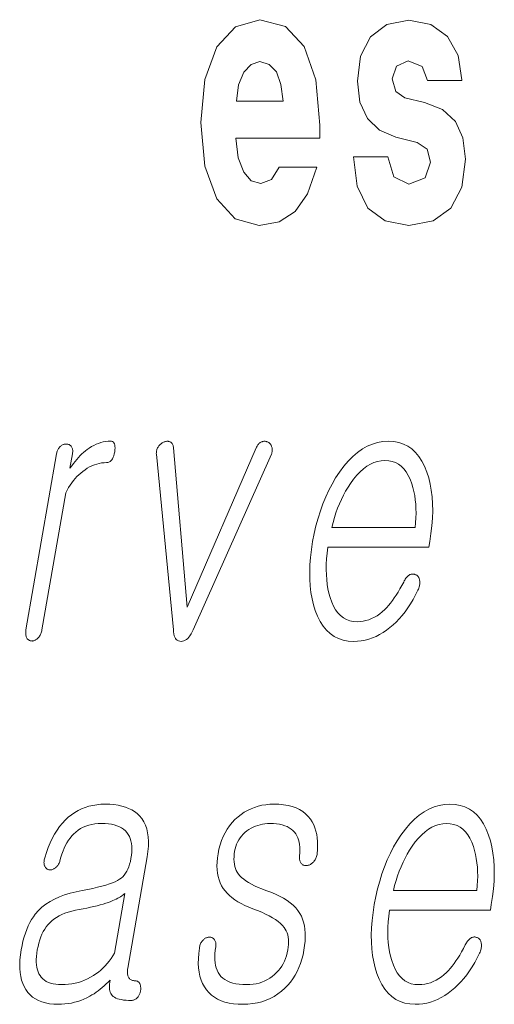
# Model space of a CAD drawing. Extents: x 0 to 210, y -109 to 297.
# Drawn here: x 109 to 111, y 11 to 15 of the extents above; entities that cross this region are included whole.
import ezdxf

# ---------------------------------------------------------------- set-up
doc = ezdxf.new("R2010")
doc.units = 0

msp = doc.modelspace()

# ---------------------------------------------------------------- linework, layer by layer
at = {"color": 7, "lineweight": 13}
for points in [[(109.974945, 14.745087), (109.941658, 14.691195), (109.893951, 14.672175), (109.851791, 14.684855), (109.818497, 14.722897), (109.79409, 14.786297), (109.782997, 14.873472), (110.154678, 14.873472), (110.155792, 14.930533), (110.138039, 15.13183), (110.085892, 15.279236), (110.002686, 15.367997), (109.889511, 15.398112), (109.781891, 15.366412), (109.698669, 15.277651), (109.645416, 15.133415), (109.62767, 14.943213), (109.645416, 14.749842), (109.698669, 14.605605), (109.779663, 14.516845), (109.886185, 14.486729), (109.974945, 14.502579), (110.045952, 14.548545), (110.100311, 14.627795), (110.141373, 14.745087)], [(110.586288, 14.854452), (110.629555, 14.824337), (110.645088, 14.767277), (110.620682, 14.697536), (110.549667, 14.67059), (110.481995, 14.702291), (110.45536, 14.791052), (110.304474, 14.791052), (110.32, 14.66108), (110.367706, 14.564395), (110.444267, 14.507335), (110.548561, 14.486729), (110.656181, 14.507335), (110.734955, 14.564395), (110.783775, 14.656325), (110.800415, 14.779957), (110.788216, 14.875057), (110.754929, 14.947968), (110.698349, 15.000274), (110.618462, 15.031974), (110.531921, 15.052579), (110.490868, 15.079524), (110.475334, 15.136585), (110.494194, 15.19206), (110.546341, 15.215836), (110.607361, 15.190475), (110.631775, 15.12866), (110.783775, 15.12866), (110.783775, 15.13183), (110.767136, 15.239611), (110.720535, 15.323617), (110.646194, 15.377507), (110.548561, 15.396527), (110.450928, 15.377507), (110.379913, 15.322032), (110.335533, 15.236441), (110.321106, 15.12549), (110.332207, 15.033559), (110.365494, 14.960649), (110.418747, 14.908343), (110.491974, 14.878227)], [(109.992691, 15.036729), (109.786324, 15.036729), (109.795197, 15.10964), (109.818497, 15.165115), (109.850677, 15.199986), (109.889511, 15.212666), (109.930557, 15.199986), (109.962738, 15.1667), (109.982712, 15.111225)], [(108.989655, 13.475927), (108.854424, 12.697171), (108.853729, 12.692601), (108.853279, 12.688217), (108.853058, 12.684021), (108.853081, 12.68001), (108.853333, 12.676187), (108.853828, 12.672549), (108.854561, 12.669098), (108.85553, 12.665834), (108.856735, 12.662756), (108.85817, 12.659865), (108.859856, 12.657502), (108.861664, 12.655389), (108.863617, 12.653523), (108.8657, 12.651907), (108.86792, 12.650538), (108.87027, 12.64942), (108.872749, 12.648549), (108.875374, 12.647927), (108.878128, 12.647554), (108.881012, 12.64743), (108.883728, 12.647554), (108.886414, 12.647927), (108.889084, 12.648549), (108.891724, 12.64942), (108.894333, 12.650538), (108.896927, 12.651907), (108.89949, 12.653523), (108.902023, 12.655389), (108.904541, 12.657502), (108.907028, 12.659865), (108.909691, 12.662756), (108.912163, 12.665834), (108.914429, 12.669098), (108.916504, 12.672549), (108.918388, 12.676187), (108.920074, 12.68001), (108.92157, 12.684021), (108.922867, 12.688217), (108.923965, 12.692601), (108.924873, 12.697171), (109.030144, 13.303389), (109.036476, 13.315248), (109.043076, 13.32658), (109.04995, 13.337383), (109.057098, 13.347658), (109.064522, 13.357404), (109.072205, 13.366622), (109.08017, 13.375311), (109.088409, 13.383471), (109.096916, 13.391104), (109.105698, 13.398207), (109.115738, 13.40559), (109.125893, 13.412197), (109.136169, 13.418026), (109.146553, 13.423078), (109.157059, 13.427352), (109.167679, 13.43085), (109.178406, 13.43357), (109.189255, 13.435513), (109.200211, 13.436679), (109.211296, 13.437067), (109.216766, 13.437549), (109.221817, 13.438994), (109.226433, 13.441404), (109.230637, 13.444777), (109.234406, 13.449114), (109.237762, 13.454414), (109.240692, 13.460679), (109.243195, 13.467907), (109.245277, 13.476098), (109.246933, 13.485254), (109.248009, 13.494114), (109.248444, 13.502042), (109.248238, 13.509036), (109.247391, 13.515099), (109.245911, 13.520227), (109.243782, 13.524425), (109.241013, 13.527689), (109.237617, 13.530021), (109.233582, 13.53142), (109.228897, 13.531886), (109.218033, 13.531513), (109.207275, 13.530394), (109.196609, 13.528528), (109.18605, 13.525917), (109.175583, 13.522559), (109.165207, 13.518456), (109.154938, 13.513606), (109.14476, 13.50801), (109.134682, 13.501668), (109.124695, 13.49458), (109.117134, 13.48872), (109.109573, 13.482331), (109.102013, 13.475414), (109.094452, 13.467969), (109.086884, 13.459994), (109.079315, 13.451492), (109.071747, 13.442461), (109.064178, 13.432901), (109.05661, 13.422813), (109.049042, 13.412197), (109.060104, 13.475927), (109.06073, 13.480186), (109.061096, 13.484259), (109.061203, 13.488145), (109.06105, 13.491844), (109.060638, 13.495358), (109.059967, 13.498684), (109.059036, 13.501823), (109.057846, 13.504777), (109.056381, 13.507544), (109.05468, 13.510124), (109.052902, 13.511896), (109.051041, 13.513482), (109.049057, 13.514881), (109.046982, 13.516093), (109.044815, 13.517119), (109.042542, 13.517959), (109.040161, 13.518611), (109.037689, 13.519077), (109.03511, 13.519358), (109.03244, 13.519451), (109.02951, 13.519341), (109.026634, 13.519015), (109.023811, 13.518472), (109.021042, 13.51771), (109.018326, 13.51673), (109.015671, 13.515533), (109.013062, 13.514119), (109.010498, 13.512487), (109.007996, 13.510637), (109.005554, 13.50857), (109.003159, 13.506005), (109.000946, 13.503284), (108.998917, 13.500409), (108.997055, 13.497378), (108.995377, 13.494192), (108.993881, 13.490849), (108.992554, 13.487352), (108.991409, 13.4837), (108.990448, 13.479891)], [(109.506638, 12.697171), (109.507225, 12.687425), (109.508438, 12.678704), (109.510284, 12.67101), (109.512756, 12.664342), (109.515869, 12.658699), (109.519615, 12.654083), (109.523987, 12.650492), (109.528999, 12.647927), (109.534637, 12.646388), (109.540909, 12.645876), (109.547173, 12.646388), (109.553223, 12.647927), (109.559067, 12.650492), (109.564697, 12.654083), (109.570129, 12.658699), (109.575348, 12.664342), (109.580353, 12.67101), (109.585159, 12.678704), (109.589752, 12.687425), (109.594131, 12.697171), (109.940445, 13.474373), (109.941856, 13.478072), (109.942993, 13.481709), (109.943832, 13.485285), (109.944405, 13.488798), (109.944687, 13.492249), (109.944679, 13.495637), (109.944397, 13.498963), (109.943817, 13.502228), (109.94297, 13.50543), (109.941833, 13.50857), (109.940865, 13.51129), (109.939705, 13.513855), (109.938362, 13.516264), (109.936836, 13.518518), (109.93512, 13.520617), (109.933228, 13.522559), (109.931137, 13.524347), (109.928864, 13.525979), (109.926407, 13.527456), (109.923752, 13.528777), (109.921021, 13.529896), (109.918282, 13.530766), (109.91555, 13.531388), (109.912827, 13.531761), (109.910095, 13.531886), (109.907364, 13.531761), (109.904648, 13.531388), (109.901917, 13.530766), (109.8992, 13.529896), (109.896484, 13.528777), (109.893608, 13.527393), (109.890869, 13.52573), (109.88826, 13.523787), (109.885773, 13.521564), (109.883438, 13.519062), (109.881226, 13.516279), (109.87915, 13.513218), (109.877205, 13.509875), (109.875389, 13.506254), (109.873718, 13.502352), (109.568237, 12.796653), (109.507835, 13.502352), (109.507294, 13.506254), (109.506546, 13.509875), (109.5056, 13.513218), (109.50444, 13.51628), (109.503067, 13.519062), (109.501495, 13.521564), (109.49971, 13.523787), (109.497711, 13.52573), (109.495514, 13.527393), (109.493111, 13.528777), (109.490784, 13.529896), (109.488358, 13.530766), (109.485855, 13.531388), (109.483261, 13.531761), (109.480576, 13.531886), (109.477814, 13.531761), (109.474953, 13.531388), (109.472, 13.530766), (109.468964, 13.529896), (109.465836, 13.528777), (109.462936, 13.527456), (109.460121, 13.525979), (109.457397, 13.524347), (109.454758, 13.522559), (109.452209, 13.520617), (109.449738, 13.518518), (109.447357, 13.516264), (109.445068, 13.513855), (109.442856, 13.51129), (109.440735, 13.50857), (109.438736, 13.50543), (109.436958, 13.502228), (109.435425, 13.498963), (109.434128, 13.495637), (109.433075, 13.492249), (109.432266, 13.488798), (109.431686, 13.485285), (109.431351, 13.481709), (109.431252, 13.478072), (109.431396, 13.474373)], [(110.526222, 12.90857), (110.517952, 12.892808), (110.509666, 12.877855), (110.501358, 12.863709), (110.493027, 12.850373), (110.48468, 12.837845), (110.476318, 12.826124), (110.467941, 12.815212), (110.459534, 12.805109), (110.451111, 12.795814), (110.442673, 12.787326), (110.431564, 12.77699), (110.420181, 12.767741), (110.408539, 12.759581), (110.396637, 12.752508), (110.38446, 12.746523), (110.372025, 12.741627), (110.359314, 12.737819), (110.346344, 12.735098), (110.333107, 12.733466), (110.319603, 12.732923), (110.302872, 12.733994), (110.287216, 12.737212), (110.272636, 12.742575), (110.259132, 12.750083), (110.246704, 12.759736), (110.235359, 12.771534), (110.225082, 12.785477), (110.215897, 12.801564), (110.207779, 12.819798), (110.200737, 12.840176), (110.19548, 12.858626), (110.191162, 12.877917), (110.187775, 12.898046), (110.185333, 12.919016), (110.183846, 12.940824), (110.183289, 12.963471), (110.18367, 12.986959), (110.184998, 13.011285), (110.187271, 13.03645), (110.190475, 13.062456), (110.637024, 13.062456), (110.64135, 13.087326), (110.646912, 13.123139), (110.650955, 13.157834), (110.653496, 13.191409), (110.65451, 13.223866), (110.654022, 13.255202), (110.652023, 13.285419), (110.648514, 13.314518), (110.643478, 13.342497), (110.636948, 13.369357), (110.628891, 13.395099), (110.61837, 13.421088), (110.6064, 13.444342), (110.592972, 13.46486), (110.578102, 13.482642), (110.561768, 13.497689), (110.543991, 13.51), (110.52475, 13.519575), (110.504066, 13.526415), (110.481934, 13.530518), (110.458344, 13.531886), (110.434288, 13.530518), (110.410759, 13.526415), (110.387756, 13.519575), (110.36528, 13.51), (110.343323, 13.497689), (110.321899, 13.482642), (110.300987, 13.46486), (110.280609, 13.444342), (110.260757, 13.421088), (110.241425, 13.395099), (110.224655, 13.369357), (110.208969, 13.342497), (110.194397, 13.314518), (110.180923, 13.285419), (110.168549, 13.255202), (110.157288, 13.223866), (110.14711, 13.191409), (110.138046, 13.157834), (110.130081, 13.123139), (110.123215, 13.087326), (110.117691, 13.051824), (110.113663, 13.017441), (110.11113, 12.984176), (110.110077, 12.952031), (110.110519, 12.921005), (110.112457, 12.891098), (110.115875, 12.86231), (110.120789, 12.834642), (110.12719, 12.808093), (110.135071, 12.782663), (110.145378, 12.756674), (110.157158, 12.733419), (110.17041, 12.712901), (110.185143, 12.695119), (110.20134, 12.680073), (110.219025, 12.667762), (110.238174, 12.658186), (110.258804, 12.651347), (110.280914, 12.647243), (110.304489, 12.645876), (110.32164, 12.646482), (110.338547, 12.6483), (110.355209, 12.651332), (110.371628, 12.655575), (110.387794, 12.661031), (110.403725, 12.6677), (110.419411, 12.67558), (110.434845, 12.684673), (110.45005, 12.694979), (110.464996, 12.706497), (110.479294, 12.718513), (110.493172, 12.731554), (110.506638, 12.745622), (110.519684, 12.760715), (110.532326, 12.776834), (110.544556, 12.79398), (110.556366, 12.81215), (110.567764, 12.831347), (110.578758, 12.85157), (110.589325, 12.872819), (110.591354, 12.877451), (110.593109, 12.882021), (110.594574, 12.886528), (110.595749, 12.890974), (110.596649, 12.895357), (110.597267, 12.899678), (110.597595, 12.903937), (110.597649, 12.908134), (110.597404, 12.91227), (110.596886, 12.916342), (110.596245, 12.919653), (110.595413, 12.922746), (110.594376, 12.925622), (110.59314, 12.92828), (110.591721, 12.93072), (110.590088, 12.932943), (110.588272, 12.934948), (110.58625, 12.936736), (110.58403, 12.938306), (110.581619, 12.939658), (110.578918, 12.941072), (110.576202, 12.942207), (110.573456, 12.943062), (110.570679, 12.943637), (110.567871, 12.943933), (110.565048, 12.943948), (110.562195, 12.943684), (110.559311, 12.94314), (110.556412, 12.942316), (110.553482, 12.941213), (110.550262, 12.939207), (110.54715, 12.936922), (110.544144, 12.934358), (110.541252, 12.931513), (110.538475, 12.928389), (110.535805, 12.924984), (110.533249, 12.921301), (110.530792, 12.917336), (110.528458, 12.913094)], [(110.20787, 13.149503), (110.21347, 13.171885), (110.219666, 13.193647), (110.226463, 13.214787), (110.233856, 13.235306), (110.241837, 13.255202), (110.250427, 13.274477), (110.259613, 13.293129), (110.269394, 13.31116), (110.279762, 13.328569), (110.290733, 13.345358), (110.304626, 13.364554), (110.318817, 13.38173), (110.333328, 13.396886), (110.348145, 13.410021), (110.363266, 13.421135), (110.378693, 13.430228), (110.39444, 13.437301), (110.410477, 13.442352), (110.426834, 13.445383), (110.443497, 13.446394), (110.459816, 13.445368), (110.475143, 13.44229), (110.489471, 13.43716), (110.502823, 13.429979), (110.515167, 13.420746), (110.526527, 13.409461), (110.536896, 13.396124), (110.546265, 13.380735), (110.554642, 13.363296), (110.562035, 13.343803), (110.567123, 13.326751), (110.571426, 13.309171), (110.574936, 13.291062), (110.577637, 13.272425), (110.579544, 13.253259), (110.580658, 13.233564), (110.580978, 13.213342), (110.580498, 13.192591), (110.579224, 13.17131), (110.577148, 13.149503)], [(109.205154, 11.925022), (109.186348, 11.924447), (109.168083, 11.922722), (109.150375, 11.919846), (109.133202, 11.91582), (109.116592, 11.910644), (109.100525, 11.904317), (109.085014, 11.89684), (109.070053, 11.888214), (109.055641, 11.878436), (109.041779, 11.867509), (109.028206, 11.854794), (109.015343, 11.840898), (109.003174, 11.82582), (108.991714, 11.809561), (108.980965, 11.79212), (108.970917, 11.773499), (108.961563, 11.753695), (108.952919, 11.732711), (108.944977, 11.710546), (108.937744, 11.687198), (108.936401, 11.682628), (108.935371, 11.678245), (108.934647, 11.674047), (108.934219, 11.670037), (108.934097, 11.666214), (108.934296, 11.662577), (108.934776, 11.659125), (108.935577, 11.655861), (108.936676, 11.652783), (108.93808, 11.649893), (108.939484, 11.647219), (108.941017, 11.644794), (108.942688, 11.642618), (108.944489, 11.64069), (108.946426, 11.639011), (108.948486, 11.637582), (108.950699, 11.6364), (108.953033, 11.635468), (108.955505, 11.634784), (108.958115, 11.634348), (108.960983, 11.634162), (108.963814, 11.634224), (108.966599, 11.634535), (108.96933, 11.635095), (108.972015, 11.635902), (108.974655, 11.63696), (108.977249, 11.638266), (108.97979, 11.63982), (108.982285, 11.641623), (108.984726, 11.643675), (108.987518, 11.645945), (108.990143, 11.6484), (108.992584, 11.651043), (108.994858, 11.653872), (108.996964, 11.656887), (108.998901, 11.660089), (109.000656, 11.663478), (109.002243, 11.667053), (109.003662, 11.670815), (109.004898, 11.674763), (109.008957, 11.689934), (109.013443, 11.704359), (109.018379, 11.718038), (109.02375, 11.73097), (109.029556, 11.743156), (109.035805, 11.754597), (109.042496, 11.765291), (109.049622, 11.77524), (109.057175, 11.784442), (109.065186, 11.792897), (109.074829, 11.801758), (109.085098, 11.809685), (109.095963, 11.81668), (109.107452, 11.822742), (109.119545, 11.827871), (109.132248, 11.832068), (109.145569, 11.835333), (109.1595, 11.837665), (109.174026, 11.839064), (109.189178, 11.83953), (109.20462, 11.839126), (109.219124, 11.837914), (109.232697, 11.835893), (109.245316, 11.833063), (109.257019, 11.829426), (109.267776, 11.824981), (109.277603, 11.819727), (109.286499, 11.813664), (109.294449, 11.806794), (109.301468, 11.799115), (109.307175, 11.79097), (109.312012, 11.782079), (109.315964, 11.772442), (109.319031, 11.762058), (109.321228, 11.750929), (109.32254, 11.739053), (109.322968, 11.726431), (109.322525, 11.713063), (109.321198, 11.69895), (109.318993, 11.68409), (109.316399, 11.671141), (109.313278, 11.659032), (109.309616, 11.647763), (109.30542, 11.637333), (109.30069, 11.627742), (109.29541, 11.618991), (109.289612, 11.611079), (109.283264, 11.604007), (109.276398, 11.597774), (109.268982, 11.59238), (109.260162, 11.587126), (109.249619, 11.581934), (109.237366, 11.576804), (109.223396, 11.571737), (109.207718, 11.566731), (109.190308, 11.561789), (109.171188, 11.556908), (109.15036, 11.55209), (109.127808, 11.547333), (109.103531, 11.542639), (109.075981, 11.5374), (109.049934, 11.531012), (109.025383, 11.523473), (109.002342, 11.514784), (108.980804, 11.504944), (108.960777, 11.493955), (108.942245, 11.481814), (108.925224, 11.468525), (108.909706, 11.454084), (108.895691, 11.438494), (108.886978, 11.426835), (108.878799, 11.414245), (108.87117, 11.400722), (108.864082, 11.386266), (108.857529, 11.370877), (108.851532, 11.354555), (108.846069, 11.337301), (108.841148, 11.319115), (108.836777, 11.299996), (108.832939, 11.279944), (108.829597, 11.257763), (108.827454, 11.236608), (108.826523, 11.216477), (108.826782, 11.197374), (108.828247, 11.179296), (108.830902, 11.162245), (108.834778, 11.146218), (108.839844, 11.131219), (108.8461, 11.117245), (108.853569, 11.104297), (108.862373, 11.091892), (108.872391, 11.080794), (108.883652, 11.071001), (108.896126, 11.062514), (108.909836, 11.055333), (108.924767, 11.049458), (108.940933, 11.044888), (108.958313, 11.041623), (108.976929, 11.039664), (108.996765, 11.039012), (109.011665, 11.039369), (109.026375, 11.040442), (109.040894, 11.042229), (109.055206, 11.044732), (109.069336, 11.04795), (109.083267, 11.051882), (109.097, 11.05653), (109.11055, 11.061893), (109.123901, 11.06797), (109.137054, 11.074762), (109.146545, 11.080235), (109.15593, 11.086079), (109.165184, 11.092297), (109.174332, 11.098887), (109.183357, 11.105851), (109.192261, 11.113188), (109.201065, 11.120897), (109.209732, 11.128981), (109.218292, 11.137436), (109.226738, 11.146265), (109.225311, 11.136908), (109.224396, 11.12811), (109.223999, 11.119872), (109.224091, 11.112193), (109.224701, 11.105074), (109.225807, 11.098515), (109.227425, 11.092514), (109.229546, 11.087073), (109.232178, 11.082192), (109.235306, 11.077871), (109.23999, 11.073737), (109.245544, 11.070038), (109.251968, 11.066773), (109.259254, 11.063944), (109.267418, 11.06155), (109.276451, 11.059592), (109.286362, 11.058068), (109.297134, 11.05698), (109.308777, 11.056328), (109.321304, 11.05611), (109.324432, 11.05625), (109.327484, 11.056669), (109.330444, 11.057369), (109.333321, 11.058349), (109.336105, 11.059608), (109.338806, 11.061146), (109.341415, 11.062964), (109.343941, 11.065063), (109.346375, 11.067442), (109.348724, 11.0701), (109.350677, 11.072634), (109.352478, 11.07526), (109.354149, 11.07798), (109.355667, 11.080794), (109.357056, 11.0837), (109.358292, 11.0867), (109.35939, 11.089794), (109.360336, 11.09298), (109.361145, 11.09626), (109.361809, 11.099633), (109.362152, 11.103302), (109.362335, 11.106846), (109.362358, 11.110266), (109.362228, 11.113561), (109.361938, 11.116732), (109.361488, 11.119779), (109.360886, 11.122701), (109.360115, 11.125499), (109.359192, 11.128172), (109.358116, 11.130721), (109.356659, 11.133084), (109.355072, 11.135198), (109.353355, 11.137063), (109.351501, 11.13868), (109.34951, 11.140048), (109.347389, 11.141167), (109.345123, 11.142037), (109.342735, 11.142659), (109.34021, 11.143032), (109.337555, 11.143157), (109.333572, 11.143312), (109.329842, 11.143779), (109.32634, 11.144555), (109.323074, 11.145643), (109.320045, 11.147042), (109.317253, 11.148752), (109.314697, 11.150773), (109.31237, 11.153105), (109.31028, 11.155747), (109.308434, 11.158701), (109.306999, 11.161623), (109.305817, 11.164794), (109.304871, 11.168214), (109.304176, 11.171882), (109.303734, 11.175799), (109.303543, 11.179965), (109.303589, 11.18438), (109.303886, 11.189043), (109.304428, 11.193954), (109.305222, 11.199115), (109.390793, 11.691861), (109.394287, 11.715783), (109.39624, 11.738431), (109.396652, 11.759804), (109.395531, 11.779902), (109.392868, 11.798727), (109.388672, 11.816276), (109.382927, 11.83255), (109.375648, 11.84755), (109.366829, 11.861276), (109.356461, 11.873727), (109.34613, 11.883472), (109.334717, 11.892193), (109.32225, 11.899887), (109.308716, 11.906555), (109.294121, 11.912198), (109.278458, 11.916815), (109.261726, 11.920405), (109.243942, 11.92297), (109.225082, 11.924509)], [(109.951691, 11.925022), (109.933533, 11.924462), (109.915894, 11.922784), (109.898766, 11.919986), (109.882141, 11.916069), (109.866028, 11.911033), (109.850426, 11.904877), (109.835335, 11.897602), (109.820755, 11.889209), (109.806679, 11.879696), (109.793121, 11.869063), (109.779549, 11.856799), (109.767029, 11.843634), (109.755547, 11.829566), (109.745117, 11.814597), (109.735741, 11.798727), (109.727409, 11.781955), (109.720123, 11.764281), (109.71389, 11.745706), (109.708694, 11.726229), (109.704559, 11.705851), (109.701782, 11.686965), (109.700134, 11.668856), (109.699623, 11.651525), (109.700249, 11.63497), (109.702011, 11.619193), (109.704903, 11.604193), (109.708931, 11.58997), (109.714096, 11.576525), (109.720398, 11.563856), (109.727829, 11.551965), (109.735619, 11.54127), (109.744591, 11.53095), (109.754738, 11.521001), (109.76606, 11.511426), (109.778564, 11.502224), (109.792244, 11.493395), (109.807106, 11.484939), (109.823135, 11.476856), (109.840363, 11.469147), (109.858749, 11.461809), (109.879013, 11.45427), (109.897827, 11.446576), (109.915222, 11.438726), (109.931168, 11.430721), (109.945679, 11.422561), (109.958755, 11.414245), (109.970398, 11.405773), (109.980606, 11.397146), (109.98938, 11.388364), (109.996704, 11.379426), (110.001892, 11.371996), (110.006302, 11.364006), (110.009933, 11.355457), (110.012787, 11.346349), (110.014847, 11.336679), (110.016144, 11.326452), (110.016663, 11.315664), (110.016388, 11.304317), (110.015343, 11.292411), (110.013519, 11.279944), (110.010796, 11.266545), (110.00737, 11.253706), (110.00325, 11.241426), (109.998428, 11.229706), (109.99292, 11.218545), (109.986694, 11.207944), (109.97979, 11.197903), (109.972183, 11.188421), (109.963867, 11.179499), (109.954865, 11.171136), (109.944641, 11.162571), (109.933945, 11.154908), (109.922775, 11.148147), (109.911133, 11.142286), (109.898987, 11.137327), (109.886383, 11.13327), (109.873291, 11.130116), (109.859711, 11.127861), (109.845657, 11.126509), (109.831131, 11.126059), (109.813965, 11.126509), (109.797943, 11.127861), (109.783051, 11.130116), (109.769302, 11.13327), (109.756676, 11.137327), (109.745186, 11.142286), (109.734833, 11.148147), (109.725601, 11.154908), (109.717514, 11.162571), (109.710556, 11.171136), (109.704964, 11.179918), (109.700249, 11.189478), (109.696419, 11.199815), (109.693466, 11.210929), (109.691406, 11.22282), (109.690239, 11.235488), (109.689941, 11.248934), (109.690544, 11.263157), (109.692017, 11.278156), (109.694389, 11.293934), (109.694794, 11.298178), (109.694962, 11.302203), (109.694885, 11.306011), (109.694565, 11.309602), (109.694, 11.312975), (109.693192, 11.316131), (109.692154, 11.319069), (109.690865, 11.321789), (109.689331, 11.324291), (109.687561, 11.326576), (109.685822, 11.328629), (109.683952, 11.330431), (109.681946, 11.331985), (109.67981, 11.333291), (109.677544, 11.334349), (109.67514, 11.335156), (109.672607, 11.335716), (109.669922, 11.336027), (109.667114, 11.336089), (109.664177, 11.335903), (109.661255, 11.335778), (109.658409, 11.335405), (109.655624, 11.334784), (109.652924, 11.333913), (109.650284, 11.332794), (109.64772, 11.331426), (109.645226, 11.329809), (109.642792, 11.327944), (109.640442, 11.32583), (109.638153, 11.323467), (109.635513, 11.320592), (109.633087, 11.317561), (109.630882, 11.314374), (109.628906, 11.311032), (109.627151, 11.307535), (109.625618, 11.303882), (109.624313, 11.300074), (109.62323, 11.29611), (109.62236, 11.291991), (109.621719, 11.287716), (109.618866, 11.264043), (109.61734, 11.241519), (109.617149, 11.220146), (109.618294, 11.199924), (109.620773, 11.180851), (109.624603, 11.162929), (109.629753, 11.146156), (109.636246, 11.130535), (109.644073, 11.116063), (109.653229, 11.102742), (109.663696, 11.090633), (109.67543, 11.079799), (109.688431, 11.070239), (109.702698, 11.061954), (109.718224, 11.054944), (109.735023, 11.049209), (109.753082, 11.044747), (109.772415, 11.041561), (109.793015, 11.039649), (109.81488, 11.039012), (109.836975, 11.039726), (109.858284, 11.041872), (109.878784, 11.045446), (109.898499, 11.050452), (109.917404, 11.056888), (109.935516, 11.064753), (109.952835, 11.074048), (109.96936, 11.084773), (109.985085, 11.096929), (110.000008, 11.110514), (110.012871, 11.123665), (110.024765, 11.137623), (110.035675, 11.15239), (110.045616, 11.167965), (110.054588, 11.184348), (110.062584, 11.20154), (110.069611, 11.21954), (110.075653, 11.238348), (110.080734, 11.257965), (110.084839, 11.27839), (110.087906, 11.298768), (110.08989, 11.318245), (110.09079, 11.33682), (110.090599, 11.354493), (110.089317, 11.371265), (110.086945, 11.387136), (110.083496, 11.402104), (110.078949, 11.416172), (110.073311, 11.429338), (110.066589, 11.441603), (110.058289, 11.454084), (110.048477, 11.466038), (110.037163, 11.477463), (110.024353, 11.488358), (110.01004, 11.498727), (109.994225, 11.508566), (109.976913, 11.517877), (109.958099, 11.526659), (109.937782, 11.534913), (109.91597, 11.542639), (109.898232, 11.549524), (109.881744, 11.556504), (109.866501, 11.563577), (109.852493, 11.570742), (109.839729, 11.578001), (109.828209, 11.585354), (109.817932, 11.592799), (109.808907, 11.600338), (109.801117, 11.60797), (109.794571, 11.615696), (109.789444, 11.623421), (109.78508, 11.631675), (109.781494, 11.640457), (109.778679, 11.649768), (109.776634, 11.659607), (109.775368, 11.669975), (109.774872, 11.680872), (109.775146, 11.692297), (109.776207, 11.70425), (109.77803, 11.716732), (109.780273, 11.727427), (109.783218, 11.737747), (109.78688, 11.747696), (109.791252, 11.757271), (109.796326, 11.766473), (109.802109, 11.775302), (109.808601, 11.783757), (109.815804, 11.791841), (109.823708, 11.79955), (109.832321, 11.806887), (109.841316, 11.813089), (109.850586, 11.818639), (109.86013, 11.823535), (109.869949, 11.827778), (109.880035, 11.831369), (109.890396, 11.834307), (109.901031, 11.836592), (109.911942, 11.838224), (109.923119, 11.839203), (109.93457, 11.83953), (109.949356, 11.839141), (109.963257, 11.837976), (109.976265, 11.836032), (109.988403, 11.833312), (109.999634, 11.829815), (110.009995, 11.82554), (110.01947, 11.820488), (110.028061, 11.814659), (110.035767, 11.808053), (110.042587, 11.80067), (110.048241, 11.793193), (110.053146, 11.785064), (110.057297, 11.776281), (110.060715, 11.766846), (110.06337, 11.756758), (110.065277, 11.746017), (110.066429, 11.734623), (110.066849, 11.722576), (110.066498, 11.709877), (110.065407, 11.696525), (110.06501, 11.692266), (110.064873, 11.688193), (110.064987, 11.684307), (110.065369, 11.680608), (110.06601, 11.677094), (110.06691, 11.673768), (110.068069, 11.670628), (110.069489, 11.667675), (110.071167, 11.664907), (110.073105, 11.662328), (110.075058, 11.660275), (110.077118, 11.658473), (110.079285, 11.656919), (110.081573, 11.655613), (110.083969, 11.654555), (110.086472, 11.653748), (110.089096, 11.653188), (110.091827, 11.652877), (110.094666, 11.652815), (110.097626, 11.653001), (110.100868, 11.653716), (110.104034, 11.654617), (110.107117, 11.655705), (110.110123, 11.656981), (110.113052, 11.658442), (110.115891, 11.660089), (110.118652, 11.661923), (110.121338, 11.663944), (110.123932, 11.666151), (110.12645, 11.668545), (110.12915, 11.671716), (110.131622, 11.675012), (110.133865, 11.678432), (110.13588, 11.681975), (110.137665, 11.685644), (110.139214, 11.689436), (110.140549, 11.693354), (110.141647, 11.697395), (110.142517, 11.701561), (110.143158, 11.705851), (110.144806, 11.724442), (110.145439, 11.742286), (110.14505, 11.759384), (110.143661, 11.775737), (110.141243, 11.791343), (110.137817, 11.806203), (110.133362, 11.820317), (110.127899, 11.833685), (110.121429, 11.846307), (110.113937, 11.858183), (110.10376, 11.870882), (110.092247, 11.882245), (110.079391, 11.892271), (110.065186, 11.90096), (110.049637, 11.908312), (110.03273, 11.914328), (110.014496, 11.919006), (109.994904, 11.922348), (109.973969, 11.924354)], [(110.799057, 11.301706), (110.790787, 11.285944), (110.782494, 11.27099), (110.774185, 11.256845), (110.765854, 11.243509), (110.757515, 11.230981), (110.749146, 11.21926), (110.740768, 11.208348), (110.732368, 11.198245), (110.723946, 11.18895), (110.7155, 11.180462), (110.704391, 11.170126), (110.693016, 11.160877), (110.681366, 11.152717), (110.669464, 11.145643), (110.657288, 11.139659), (110.644852, 11.134763), (110.632141, 11.130955), (110.619171, 11.128234), (110.605942, 11.126602), (110.592438, 11.126059), (110.575699, 11.127131), (110.560043, 11.130348), (110.545464, 11.135711), (110.531967, 11.143219), (110.519531, 11.152872), (110.508194, 11.16467), (110.497917, 11.178613), (110.488724, 11.1947), (110.480606, 11.212934), (110.473572, 11.233312), (110.468307, 11.251762), (110.463989, 11.271053), (110.460602, 11.291183), (110.458168, 11.312152), (110.456673, 11.33396), (110.456116, 11.356607), (110.456505, 11.380095), (110.457825, 11.404421), (110.460098, 11.429586), (110.463303, 11.455592), (110.909859, 11.455592), (110.914185, 11.480462), (110.919739, 11.516275), (110.923782, 11.55097), (110.926323, 11.584545), (110.927338, 11.617002), (110.926849, 11.648338), (110.92485, 11.678555), (110.921341, 11.707654), (110.916306, 11.735634), (110.909775, 11.762493), (110.901718, 11.788235), (110.891205, 11.814224), (110.879227, 11.837478), (110.865799, 11.857996), (110.850929, 11.875778), (110.834595, 11.890825), (110.816818, 11.903136), (110.797577, 11.912711), (110.776894, 11.919551), (110.754761, 11.923655), (110.731171, 11.925022), (110.707115, 11.923655), (110.683586, 11.919551), (110.660583, 11.912711), (110.638107, 11.903136), (110.61615, 11.890825), (110.594727, 11.875778), (110.573822, 11.857996), (110.553436, 11.837478), (110.533585, 11.814224), (110.514252, 11.788235), (110.497482, 11.762493), (110.481796, 11.735634), (110.467224, 11.707654), (110.453751, 11.678555), (110.441383, 11.648338), (110.430115, 11.617002), (110.419945, 11.584545), (110.410873, 11.55097), (110.402908, 11.516275), (110.396042, 11.480462), (110.390518, 11.44496), (110.38649, 11.410576), (110.383957, 11.377312), (110.382912, 11.345167), (110.383347, 11.314141), (110.385284, 11.284234), (110.388702, 11.255446), (110.393616, 11.227778), (110.400017, 11.201229), (110.407898, 11.175799), (110.418205, 11.14981), (110.429985, 11.126555), (110.443237, 11.106037), (110.45797, 11.088255), (110.474167, 11.073209), (110.491852, 11.060898), (110.511009, 11.051322), (110.531631, 11.044483), (110.553741, 11.04038), (110.577316, 11.039012), (110.594467, 11.039618), (110.611374, 11.041436), (110.628036, 11.044468), (110.644455, 11.048711), (110.660622, 11.054167), (110.676552, 11.060836), (110.692245, 11.068716), (110.70768, 11.077809), (110.722885, 11.088115), (110.737831, 11.099633), (110.752121, 11.111649), (110.766006, 11.12469), (110.779465, 11.138758), (110.792511, 11.153851), (110.805153, 11.169971), (110.817383, 11.187115), (110.829193, 11.205286), (110.840591, 11.224483), (110.851585, 11.244706), (110.86216, 11.265955), (110.864189, 11.270587), (110.865936, 11.275157), (110.867401, 11.279664), (110.868576, 11.28411), (110.869476, 11.288493), (110.870094, 11.292814), (110.870422, 11.297073), (110.870476, 11.30127), (110.870239, 11.305406), (110.86972, 11.309478), (110.86908, 11.312789), (110.86824, 11.315882), (110.867203, 11.318758), (110.865967, 11.321416), (110.864548, 11.323856), (110.862915, 11.326078), (110.861099, 11.328084), (110.859077, 11.329872), (110.856857, 11.331442), (110.854446, 11.332794), (110.851753, 11.334208), (110.84903, 11.335343), (110.846283, 11.336198), (110.843506, 11.336773), (110.840698, 11.337069), (110.837875, 11.337084), (110.835022, 11.33682), (110.832146, 11.336276), (110.829239, 11.335452), (110.826309, 11.334349), (110.82309, 11.332343), (110.819977, 11.330058), (110.816971, 11.327494), (110.814087, 11.324649), (110.811302, 11.321525), (110.80864, 11.31812), (110.806076, 11.314436), (110.803619, 11.310472), (110.801285, 11.30623)], [(110.480698, 11.542639), (110.486298, 11.565022), (110.492493, 11.586783), (110.499298, 11.607924), (110.506683, 11.628442), (110.514671, 11.648338), (110.523254, 11.667613), (110.53244, 11.686266), (110.542221, 11.704296), (110.552597, 11.721706), (110.563568, 11.738493), (110.577454, 11.75769), (110.591652, 11.774866), (110.606155, 11.790022), (110.620972, 11.803157), (110.636093, 11.814271), (110.65152, 11.823364), (110.667267, 11.830437), (110.683304, 11.835488), (110.699661, 11.838519), (110.716324, 11.83953), (110.732643, 11.838504), (110.747971, 11.835426), (110.762306, 11.830297), (110.77565, 11.823115), (110.788002, 11.813882), (110.799355, 11.802597), (110.809723, 11.78926), (110.819092, 11.773871), (110.827477, 11.756432), (110.834869, 11.736939), (110.839951, 11.719887), (110.844254, 11.702307), (110.847763, 11.684198), (110.850464, 11.665561), (110.852371, 11.646395), (110.853485, 11.6267), (110.853806, 11.606478), (110.853325, 11.585727), (110.852051, 11.564446), (110.849983, 11.542639)], [(109.246384, 11.265955), (109.238754, 11.253489), (109.230743, 11.241582), (109.222351, 11.230234), (109.213577, 11.219447), (109.20443, 11.209219), (109.194901, 11.199551), (109.184998, 11.190441), (109.174698, 11.181892), (109.164032, 11.173903), (109.152977, 11.166472), (109.140282, 11.158793), (109.127274, 11.151923), (109.113953, 11.145862), (109.100311, 11.140608), (109.086357, 11.136162), (109.07209, 11.132524), (109.05751, 11.129696), (109.042618, 11.127675), (109.027405, 11.126462), (109.011887, 11.126059), (108.998451, 11.126462), (108.985886, 11.127675), (108.974197, 11.129696), (108.963371, 11.132524), (108.953415, 11.136162), (108.944321, 11.140608), (108.936096, 11.145862), (108.928741, 11.151923), (108.922256, 11.158793), (108.916634, 11.166472), (108.911957, 11.174322), (108.908043, 11.182949), (108.904907, 11.192353), (108.902534, 11.202535), (108.90094, 11.213493), (108.900116, 11.225229), (108.900055, 11.237742), (108.900772, 11.251032), (108.902267, 11.2651), (108.904526, 11.279944), (108.907547, 11.29541), (108.911125, 11.3101), (108.915245, 11.324012), (108.919907, 11.337146), (108.925125, 11.349504), (108.930885, 11.361084), (108.937195, 11.371887), (108.944046, 11.381913), (108.951447, 11.391162), (108.959396, 11.399633), (108.968407, 11.408058), (108.978317, 11.415923), (108.989128, 11.423229), (109.000839, 11.429976), (109.013458, 11.436162), (109.026978, 11.441789), (109.041412, 11.446856), (109.056732, 11.451364), (109.072968, 11.455312), (109.090096, 11.4587), (109.10733, 11.461856), (109.12384, 11.465105), (109.139648, 11.468447), (109.154739, 11.471882), (109.169128, 11.47541), (109.1828, 11.479033), (109.19577, 11.482747), (109.208015, 11.486555), (109.219559, 11.490458), (109.230385, 11.494452), (109.238693, 11.497888), (109.246536, 11.501353), (109.253906, 11.504851), (109.260803, 11.508379), (109.267227, 11.511939), (109.273178, 11.51553), (109.278656, 11.519152), (109.283661, 11.522804), (109.288208, 11.526488), (109.292267, 11.530203)]]:
    msp.add_lwpolyline(points, close=True, dxfattribs=at)

doc.saveas('drawing.dxf')
